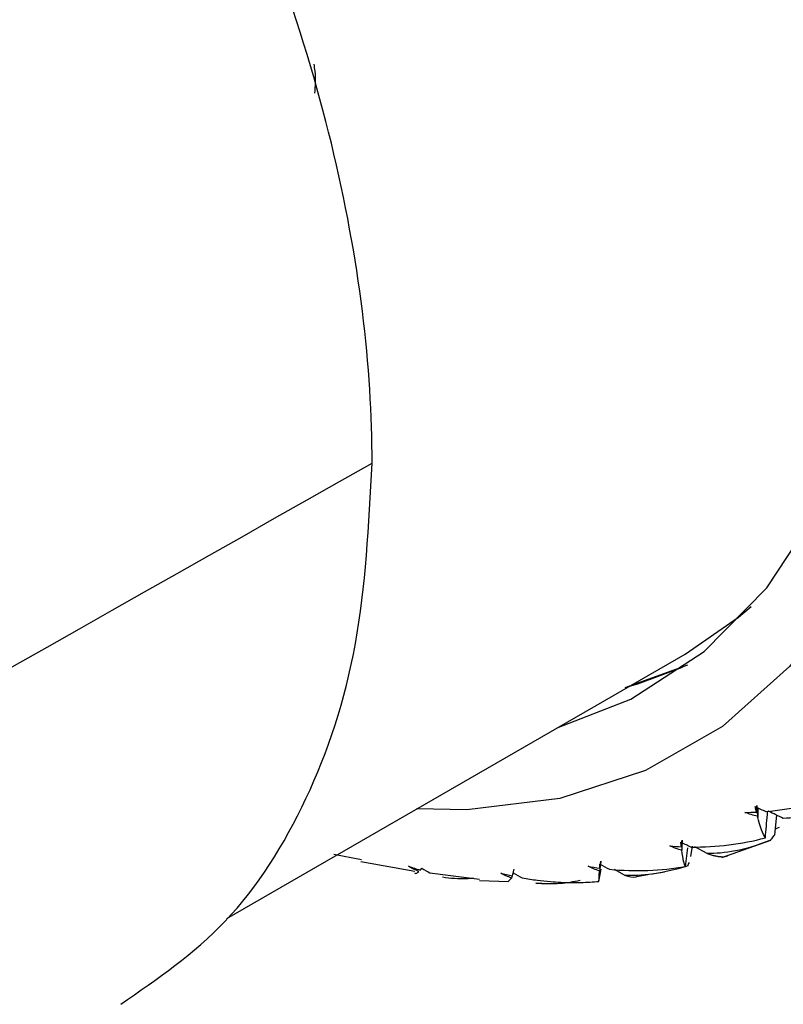
# Paper-space layout '_Isometric' of a CAD drawing. Units: millimetres. Extents: x -150 to 83, y -101 to 56.
# Drawn here: x -19 to -10, y -27 to -15 of the extents above; entities that cross this region are included whole.
import ezdxf

# ---------------------------------------------------------------- set-up
doc = ezdxf.new("R2010")
doc.units = ezdxf.units.MM

psp = doc.layouts.new('_Isometric')

# ---------------------------------------------------------------- linework, layer by layer
at = {"color": 7, "linetype": 'Continuous', "lineweight": 25}
for p, q in [((-16.958, -26.244), (-11.472, -23.077)), ((-11.446, -23.21), (-12.194, -23.482)), ((-10.603, -24.919), (-10.604, -25.033)), ((-10.401, -25.24), (-10.375, -25.008)), ((-10.394, -25.171), (-10.346, -25.149)), ((-11.036, -25.515), (-10.448, -25.304)), ((-11.471, -25.621), (-11.441, -25.398)), ((-11.404, -25.502), (-11.385, -25.377)), ((-11.208, -25.467), (-11.359, -25.385)), ((-15.677, -25.474), (-15.348, -25.539)), ((-15.353, -25.562), (-14.707, -25.677)), ((-14.527, -25.697), (-13.933, -25.771)), ((-12.505, -25.8), (-12.478, -25.652)), ((-12.199, -25.726), (-12.319, -25.655)), ((-11.87, -25.708), (-11.722, -25.683)), ((-13.935, -25.788), (-13.589, -25.799)), ((-13.588, -25.797), (-13.55, -25.759)), ((-13.559, -25.77), (-13.558, -25.767)), ((-12.053, -25.74), (-11.92, -25.717)), ((-13.259, -25.821), (-13.192, -25.823)), ((-13.192, -25.825), (-13.042, -25.823))]:
    psp.add_line(p, q, dxfattribs=at)
at = {"color": 7, "linetype": 'Continuous', "lineweight": 25, "flags": 128}
for points in [[(-19.046, 1.404), (-17.749, 0.558), (-16.471, -0.456), (-15.231, -1.624), (-14.047, -2.929), (-12.936, -4.351), (-11.915, -5.87), (-10.999, -7.465), (-10.2, -9.111), (-9.53, -10.785), (-8.999, -12.462), (-8.616, -14.118), (-8.384, -15.729), (-8.309, -17.272), (-8.39, -18.724), (-8.626, -20.064), (-9.015, -21.272), (-9.551, -22.332), (-10.225, -23.227), (-11.028, -23.944), (-11.948, -24.473), (-12.973, -24.807), (-14.086, -24.941), (-14.683, -24.931)], [(-13.004, -23.961), (-12.122, -23.617), (-11.246, -23.046), (-10.495, -22.285), (-9.879, -21.347), (-9.408, -20.245), (-9.09, -18.999), (-8.93, -17.626), (-8.93, -16.15), (-9.09, -14.592), (-9.408, -12.978), (-9.879, -11.334), (-10.495, -9.684), (-11.246, -8.056), (-12.122, -6.474), (-13.107, -4.964), (-14.187, -3.55), (-15.344, -2.253), (-16.56, -1.095), (-17.816, -0.093), (-19.092, 0.737)], [(-11.472, -23.077), (-10.833, -22.635), (-10.684, -22.508)], [(-11.509, -23.239), (-12.045, -23.438), (-12.156, -23.471)]]:
    psp.add_lwpolyline(points, dxfattribs=at)
at = {"color": 7, "linetype": 'Continuous', "lineweight": 25}
for points, knots in [([(-15.22, -20.791), (-15.219, -19.653), (-15.369, -18.357), (-15.877, -16.265), (-16.095, -15.544), (-16.622, -14.084), (-16.931, -13.344), (-17.281, -12.611)], [0, 0, 0, 0, 0.5, 0.5, 0.75, 0.75, 1, 1, 1, 1]), ([(-15.918, -16.015), (-15.914, -16.044), (-15.893, -16.168), (-15.902, -16.277), (-15.909, -16.361)], [0, 0, 0, 0, 0.232314, 1, 1, 1, 1]), ([(-107.548, -87.718), (-107.165, -84.969), (-106.381, -82.102), (-104.698, -78.053), (-104.053, -76.744), (-102.623, -74.276), (-101.838, -73.116), (-100.16, -71.003), (-99.267, -70.05), (-98.107, -69.02), (-97.873, -68.823), (-97.401, -68.443), (-97.163, -68.262), (-96.446, -67.728), (-95.961, -67.38), (-94.982, -66.708), (-94.485, -66.383), (-93.485, -65.758), (-92.982, -65.458), (-91.474, -64.549), (-90.467, -63.944), (-81.39, -58.51), (-73.216, -53.739), (-48.514, -39.531), (-31.807, -30.196), (-15.22, -20.791)], [0, 0, 0, 0, 0.0625, 0.0625, 0.09375, 0.09375, 0.125, 0.125, 0.15625, 0.15625, 0.164063, 0.164063, 0.171875, 0.171875, 0.1875, 0.1875, 0.203125, 0.203125, 0.21875, 0.21875, 0.25, 0.25, 0.5, 0.5, 1, 1, 1, 1]), ([(-18.228, -27.269), (-17.79, -26.968), (-16.9, -26.356), (-15.958, -24.868), (-15.336, -23.021), (-15.258, -21.533), (-15.22, -20.791)], [0, 0, 0, 0, 0.245172, 0.498078, 0.749814, 1, 1, 1, 1]), ([(-10.615, -24.891), (-10.615, -24.892), (-10.615, -24.894), (-10.615, -24.897), (-10.615, -24.898), (-10.615, -24.902), (-10.614, -24.905), (-10.614, -24.913), (-10.614, -24.918), (-10.613, -24.934), (-10.612, -24.945), (-10.61, -24.977), (-10.609, -24.999), (-10.608, -25.02)], [0, 0, 0, 0, 0.03125, 0.03125, 0.0625, 0.0625, 0.125, 0.125, 0.25, 0.25, 0.5, 0.5, 1, 1, 1, 1]), ([(-10.513, -25.278), (-10.505, -25.185), (-10.496, -25.079), (-10.486, -24.973), (-10.484, -24.96)], [0, 0, 0, 0, 0.876505, 1, 1, 1, 1]), ([(-10.299, -25.046), (-10.358, -25.017), (-10.419, -24.987), (-10.481, -24.956), (-10.484, -24.955)], [0, 0, 0, 0, 0.956851, 1, 1, 1, 1]), ([(-11.509, -25.305), (-11.51, -25.307), (-11.509, -25.31), (-11.509, -25.315), (-11.509, -25.318), (-11.51, -25.325), (-11.51, -25.33), (-11.51, -25.346), (-11.511, -25.356), (-11.511, -25.387), (-11.512, -25.407), (-11.513, -25.427)], [0, 0, 0, 0, 0.0625, 0.0625, 0.125, 0.125, 0.25, 0.25, 0.5, 0.5, 1, 1, 1, 1]), ([(-10.436, -25.288), (-10.44, -25.293), (-10.448, -25.304), (-10.457, -25.308), (-10.461, -25.31)], [0, 0, 0, 0, 0.487875, 1, 1, 1, 1]), ([(-12.482, -25.559), (-12.481, -25.562), (-12.482, -25.562), (-12.483, -25.564), (-12.483, -25.565), (-12.483, -25.569), (-12.484, -25.571), (-12.484, -25.579), (-12.485, -25.583), (-12.487, -25.598), (-12.491, -25.626), (-12.495, -25.655), (-12.497, -25.674)], [0, 0, 0, 0, 0.03125, 0.03125, 0.0625, 0.0625, 0.125, 0.125, 0.25, 0.25, 0.5, 1, 1, 1, 1]), ([(-11.427, -25.575), (-11.43, -25.583), (-11.436, -25.599), (-11.441, -25.609), (-11.443, -25.614)], [0, 0, 0, 0, 0.487875, 1, 1, 1, 1]), ([(-11.208, -25.467), (-11.192, -25.472), (-11.159, -25.483), (-11.116, -25.494), (-11.076, -25.501), (-11.039, -25.504), (-11.007, -25.503), (-10.978, -25.498), (-10.964, -25.491), (-10.957, -25.487)], [0, 0, 0, 0, 0.123597, 0.253047, 0.388739, 0.531011, 0.680153, 0.836413, 1, 1, 1, 1]), ([(-14.71, -25.698), (-14.709, -25.698), (-14.696, -25.711), (-14.677, -25.695), (-14.659, -25.679)], [0, 0, 0, 0, 0.049807, 1, 1, 1, 1]), ([(-13.524, -25.653), (-13.524, -25.655), (-13.526, -25.662), (-13.528, -25.67), (-13.529, -25.675), (-13.532, -25.688), (-13.535, -25.697), (-13.541, -25.723), (-13.545, -25.741), (-13.55, -25.759)], [0, 0, 0, 0, 0.125, 0.125, 0.25, 0.25, 0.5, 0.5, 1, 1, 1, 1]), ([(-14.008, -25.761), (-14.036, -25.765), (-14.161, -25.778), (-14.283, -25.763), (-14.378, -25.75)], [0, 0, 0, 0, 0.220536, 1, 1, 1, 1]), ([(-13.423, -25.757), (-13.363, -25.767), (-13.251, -25.786), (-13.096, -25.802), (-12.922, -25.813), (-12.728, -25.815), (-12.577, -25.805), (-12.505, -25.8)], [0, 0, 0, 0, 0.2005693, 0.3698628, 0.5076331, 0.7679764, 1, 1, 1, 1]), ([(-12.731, -25.789), (-12.811, -25.805), (-12.987, -25.839), (-13.163, -25.827), (-13.259, -25.821)], [0, 0, 0, 0, 0.451229, 1, 1, 1, 1]), ([(-12.199, -25.726), (-12.145, -25.741), (-12.083, -25.758), (-12.057, -25.743), (-12.053, -25.741)], [0, 0, 0, 0, 0.86727, 1, 1, 1, 1])]:
    psp.add_open_spline(points, degree=3, knots=knots, dxfattribs=at)
for points in [[(-10.507, -24.962), (-10.208, -24.938), (-9.916, -24.873), (-9.641, -24.775)], [(-9.563, -24.842), (-9.851, -24.984), (-10.099, -25.037), (-10.299, -25.046)], [(-10.757, -24.973), (-10.712, -24.973), (-10.666, -24.972), (-10.621, -24.97)], [(-10.608, -25.02), (-10.659, -25.008), (-10.709, -24.993), (-10.757, -24.973)], [(-10.637, -24.903), (-10.592, -24.925), (-10.548, -24.944), (-10.507, -24.962)], [(-10.621, -24.97), (-10.626, -24.948), (-10.632, -24.926), (-10.637, -24.903)], [(-10.621, -24.97), (-10.619, -24.943), (-10.617, -24.917), (-10.615, -24.891)], [(-10.513, -25.278), (-10.542, -25.235), (-10.573, -25.149), (-10.608, -25.02)], [(-11.525, -25.328), (-11.482, -25.35), (-11.441, -25.37), (-11.402, -25.388)], [(-11.518, -25.385), (-11.52, -25.367), (-11.523, -25.348), (-11.525, -25.328)], [(-11.518, -25.385), (-11.515, -25.358), (-11.512, -25.331), (-11.509, -25.305)], [(-11.402, -25.388), (-11.097, -25.391), (-10.797, -25.353), (-10.513, -25.278)], [(-10.461, -25.31), (-10.759, -25.43), (-11.01, -25.468), (-11.208, -25.467)], [(-10.436, -25.288), (-10.424, -25.273), (-10.413, -25.257), (-10.401, -25.24)], [(-11.657, -25.375), (-11.611, -25.379), (-11.565, -25.382), (-11.518, -25.385)], [(-11.513, -25.427), (-11.563, -25.414), (-11.611, -25.396), (-11.657, -25.375)], [(-11.471, -25.621), (-11.485, -25.599), (-11.499, -25.535), (-11.513, -25.427)], [(-12.495, -25.64), (-12.491, -25.613), (-12.486, -25.586), (-12.482, -25.559)], [(-14.783, -25.619), (-14.737, -25.635), (-14.691, -25.65), (-14.644, -25.664)], [(-14.659, -25.679), (-14.704, -25.662), (-14.745, -25.642), (-14.783, -25.619)], [(-14.644, -25.664), (-14.638, -25.657), (-14.631, -25.649), (-14.625, -25.64)], [(-14.625, -25.64), (-14.59, -25.663), (-14.557, -25.681), (-14.527, -25.697)], [(-12.635, -25.618), (-12.589, -25.627), (-12.542, -25.634), (-12.495, -25.64)], [(-12.497, -25.674), (-12.546, -25.659), (-12.592, -25.64), (-12.635, -25.618)], [(-12.505, -25.8), (-12.506, -25.8), (-12.502, -25.759), (-12.497, -25.674)], [(-12.495, -25.64), (-12.494, -25.626), (-12.494, -25.61), (-12.493, -25.594)], [(-12.493, -25.594), (-12.452, -25.616), (-12.414, -25.636), (-12.378, -25.654)], [(-12.378, -25.654), (-12.069, -25.684), (-11.763, -25.672), (-11.471, -25.621)], [(-11.443, -25.614), (-11.75, -25.713), (-12.002, -25.737), (-12.199, -25.726)], [(-13.681, -25.7), (-13.635, -25.712), (-13.588, -25.723), (-13.541, -25.734)], [(-13.55, -25.759), (-13.596, -25.742), (-13.64, -25.723), (-13.681, -25.7)], [(-13.541, -25.734), (-13.537, -25.723), (-13.534, -25.711), (-13.53, -25.698)], [(-13.53, -25.698), (-13.492, -25.721), (-13.457, -25.74), (-13.423, -25.757)]]:
    psp.add_open_spline(points, degree=3, dxfattribs=at)

doc.saveas('drawing.dxf')
